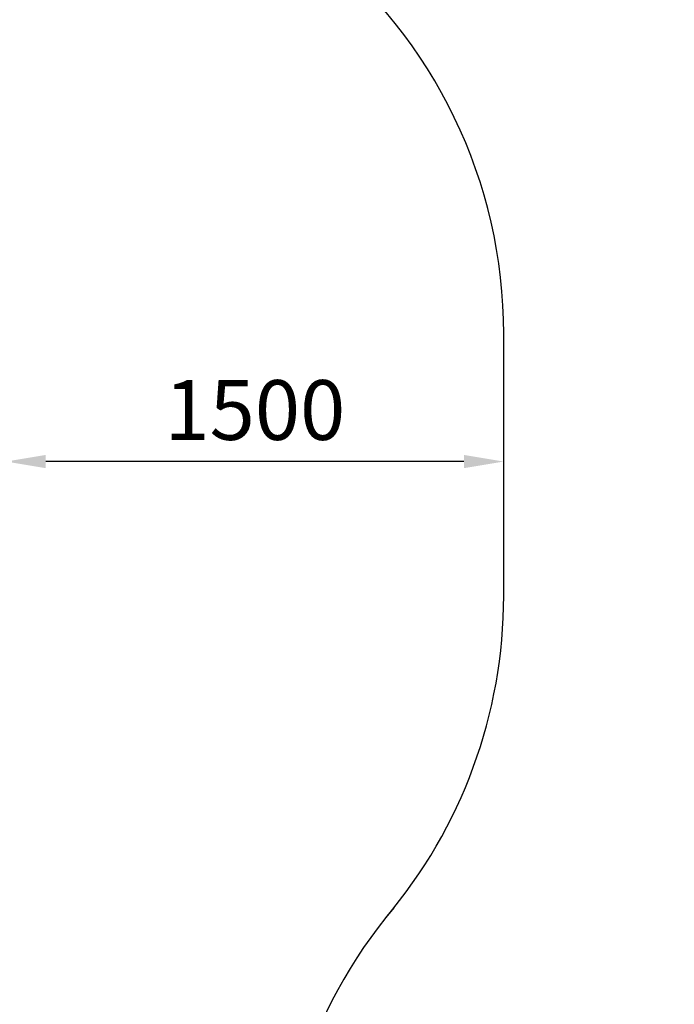
# Model space of a CAD drawing. Units: millimetres. Extents: x 73080 to 84387, y 17234 to 29885.
# Drawn here: x 82415 to 84387, y 23954 to 26920 of the extents above; entities that cross this region are included whole.
import ezdxf

# ---------------------------------------------------------------- set-up
doc = ezdxf.new("R2010")
doc.units = ezdxf.units.MM
doc.styles.get("Standard").update_dxf_attribs({"font": 'arial.ttf'})
doc.dimstyles.new('ISO-25', dxfattribs={"dimtxt": 2.5, "dimasz": 2.5, "dimexe": 1.25, "dimexo": 0.625, "dimtad": 1, "dimtxsty": 'Standard', "dimcen": 2.5, "dimadec": 0, "dimazin": 0, "dimtfac": 1, "dimtmove": 0, "dimatfit": 3, "dimfxl": 1, "dimarcsym": 0})

# ---------------------------------------------------------------- blocks, each defined once
blk = doc.blocks.new('*D56')
at = {"color": 0, "lineweight": -2, "transparency": 16777216}
for p, q in [((82373.1, 25587.9), (82373.1, 25590.2)), ((83753.1, 25588.9), (82493.1, 25588.9)), ((83873.1, 25587.9), (83873.1, 25590.2))]:
    blk.add_line(p, q, dxfattribs=at)
at = {"color": 0, "transparency": 16777216}
for points in [[(82493.1, 25608.9), (82493.1, 25568.9), (82373.1, 25588.9)], [(83753.1, 25608.9), (83753.1, 25568.9), (83873.1, 25588.9)]]:
    blk.add_solid(points, dxfattribs=at)
at = {"layer": 'Defpoints', "color": 0, "transparency": 16777216}
for p in [(82373.1, 25588.9), (82373.1, 25579.2), (83873.1, 25579.2)]:
    blk.add_point(p, dxfattribs=at)
at = {"color": 0, "transparency": 16777216, "insert": (83123.1, 25720.8), "char_height": 180, "attachment_point": 5}
blk.add_mtext('1500', dxfattribs=at)
blk = doc.blocks.new('*D101')
at = {"color": 0, "lineweight": -2, "transparency": 16777216}
for p, q in [((73448.5, 29515.5), (73448.5, 29636.7)), ((84267, 29635.5), (73568.5, 29635.5)), ((84387, 29515.5), (84387, 29636.7))]:
    blk.add_line(p, q, dxfattribs=at)
at = {"color": 0, "transparency": 16777216}
for points in [[(73568.5, 29655.5), (73568.5, 29615.5), (73448.5, 29635.5)], [(84267, 29655.5), (84267, 29615.5), (84387, 29635.5)]]:
    blk.add_solid(points, dxfattribs=at)
at = {"layer": 'Defpoints', "color": 0, "transparency": 16777216}
for p in [(73448.5, 29635.5), (73448.5, 26006.3), (84387, 20920.6)]:
    blk.add_point(p, dxfattribs=at)
at = {"color": 0, "transparency": 16777216, "insert": (78917.7, 29767.4), "char_height": 180, "attachment_point": 5}
blk.add_mtext('1095', dxfattribs=at)

msp = doc.modelspace()

# ---------------------------------------------------------------- linework, layer by layer
msp.add_line((83873.075, 25184.717), (83873.075, 25973.75))
for centre, radius, start, end in [((82373.075, 25973.75), 1500, 0, 102.991134), ((82373.075, 25184.717), 1500, 319.717199, 0), ((84658.931, 23297.332), 1464.599, 139.699384, 233.038146)]:
    msp.add_arc(centre, radius, start, end)

# ---------------------------------------------------------------- dimensions: what is measured, and where the dimension line sits
dim = msp.add_linear_dim(base=(73448.533, 29635.456), p1=(84386.961, 20920.611), p2=(73448.533, 26006.294), text='1095', dimstyle='ISO-25', override={"dimtxt": 180, "dimasz": 120, "dimgap": 40, "dimtad": 2, "dimfxl": 120, "dimfxlon": 1})
dim.commit()
dim.dimension.update_dxf_attribs({"geometry": '*D101', "text_midpoint": (78917.747, 29767.359)})
dim = msp.add_linear_dim(base=(82373.075, 25588.92), p1=(83873.075, 25579.234), p2=(82373.075, 25579.234), dimstyle='ISO-25', override={"dimtxt": 180, "dimasz": 120, "dimgap": 40, "dimtad": 2, "dimfxlon": 1})
dim.commit()
dim.dimension.update_dxf_attribs({"geometry": '*D56', "text_midpoint": (83123.075, 25720.823)})

doc.saveas('drawing.dxf')
